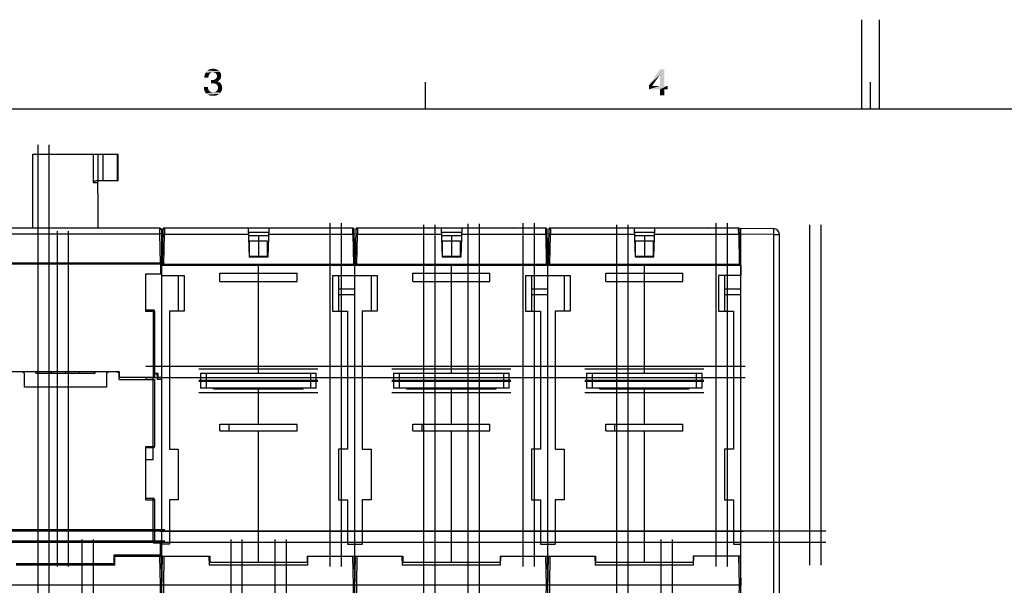
# Model space of a CAD drawing. Units: millimetres. Extents: x 0 to 420, y 0 to 297.
# Drawn here: x 114 to 225, y 234 to 297 of the extents above; entities that cross this region are included whole.
import ezdxf

# ---------------------------------------------------------------- set-up
doc = ezdxf.new("R2010")
doc.units = ezdxf.units.MM
doc.header["$LTSCALE"] = 23.1
doc.layers.get('0').update_dxf_attribs({"linetype": 'CONTINUOUS'})
doc.layers.add('01_STD_A_DATUMS', color=7, linetype='CONTINUOUS')
doc.layers.add('01_STD_DATUMS', color=7, linetype='CONTINUOUS')

msp = doc.modelspace()

# ---------------------------------------------------------------- linework, layer by layer
at = {"color": 2, "linetype": 'CONTINUOUS'}
for p, q in [((209, 287), (209, 297)), ((211, 287), (211, 297)), ((160, 287), (160, 290)), ((210, 287), (210, 290)), ((10, 287), (410, 287))]:
    msp.add_line(p, q, dxfattribs=at)
at = {"color": 6, "linetype": 'CONTINUOUS'}
for p, q in [((115.9246, 273.6063), (115.9246, 281.9062)), ((115.9246, 281.9062), (125.5079, 281.9062)), ((122.7076, 281.9062), (122.7076, 278.7396)), ((123.2742, 278.9062), (123.2742, 281.9062)), ((123.8079, 278.9062), (123.8079, 281.9062)), ((125.3926, 281.9062), (125.3926, 278.9062)), ((125.4262, 278.9062), (125.4262, 281.9062)), ((125.5079, 278.9062), (125.5079, 281.9062)), ((122.7076, 278.7396), (123.2068, 278.7396)), ((125.5079, 278.9062), (123.0484, 278.9062)), ((123.2068, 278.7396), (123.2068, 277.6062)), ((123.2318, 277.4396), (123.2579, 277.4396)), ((123.2579, 273.6063), (123.2579, 277.4396)), ((118.0047, 257.4729), (118.0047, 257.2729)), ((119.5913, 257.4729), (119.5913, 257.2729)), ((121.1778, 257.2729), (121.1778, 257.4729))]:
    msp.add_line(p, q, dxfattribs=at)
at = {"color": 7, "linetype": 'CONTINUOUS'}
for p, q in [((130.1922, 273.6063), (108.9904, 273.6063)), ((118.7245, 273.6229), (118.7245, 273.6063)), ((118.7245, 273.6229), (119.3911, 273.6229)), ((118.8911, 273.6229), (118.8911, 273.6063)), ((119.2245, 273.6229), (119.2245, 273.6063)), ((119.3911, 273.6229), (119.3911, 273.6063)), ((119.5913, 273.6063), (119.5913, 273.6229)), ((119.5913, 273.6229), (120.4246, 273.6229)), ((120.4246, 273.6063), (120.4246, 273.6229)), ((125.2413, 273.6229), (125.2413, 273.6063)), ((125.2413, 273.6229), (125.8079, 273.6229)), ((125.8079, 273.6229), (125.8079, 273.6063)), ((125.9913, 273.6229), (125.9913, 273.6063)), ((125.9913, 273.6229), (126.5579, 273.6229)), ((126.5579, 273.6229), (126.5579, 273.6063)), ((126.7413, 273.6063), (126.7413, 273.6229)), ((126.7413, 273.6229), (127.5746, 273.6229)), ((127.5746, 273.6063), (127.5746, 273.6229)), ((130.3588, 273.4425), (130.4246, 269.6729)), ((130.4858, 269.5306), (130.5568, 273.5973)), ((151.8475, 273.5973), (130.5568, 273.5973)), ((130.7206, 273.5973), (130.712, 272.9422)), ((148.288, 273.6063), (134.2279, 273.6063)), ((140.1174, 273.5973), (140.2291, 270.3973)), ((142.4333, 273.0973), (140.1349, 273.0973)), ((142.339, 270.3973), (142.4507, 273.5973)), ((151.8561, 272.9422), (151.8475, 273.5973)), ((152.0823, 269.5306), (152.0142, 273.4335)), ((152.1525, 269.5306), (152.2234, 273.5973)), ((173.5142, 273.5973), (152.2234, 273.5973)), ((152.3872, 273.5973), (152.3787, 272.9422)), ((169.9546, 273.6063), (155.8945, 273.6063)), ((161.784, 273.5973), (161.8958, 270.3973)), ((164.0999, 273.0973), (161.8015, 273.0973)), ((164.0056, 270.3973), (164.1174, 273.5973)), ((173.5228, 272.9422), (173.5142, 273.5973)), ((173.749, 269.5306), (173.6808, 273.4335)), ((173.8191, 269.5306), (173.8901, 273.5973)), ((195.1808, 273.5973), (173.8901, 273.5973)), ((174.0539, 273.5973), (174.0453, 272.9422)), ((191.6213, 273.6063), (177.5612, 273.6063)), ((183.4507, 273.5973), (183.5624, 270.3973)), ((185.7666, 273.0973), (183.4681, 273.0973)), ((185.6723, 270.3973), (185.784, 273.5973)), ((195.1894, 272.9422), (195.1808, 273.5973)), ((195.4156, 269.5306), (195.3475, 273.4335)), ((195.4243, 198.0509), (195.4247, 273.6062)), ((195.4247, 273.6062), (199.103, 273.542)), ((108.9818, 272.9512), (130.2007, 272.9512)), ((130.258, 269.6729), (130.2007, 272.9512)), ((130.4246, 238.273), (130.4246, 272.0063)), ((130.529, 272.0063), (130.4246, 272.0063)), ((130.6525, 269.5306), (130.712, 272.9422)), ((130.712, 272.9422), (140.1403, 272.9422)), ((140.1462, 272.7729), (142.4219, 272.7729)), ((140.2579, 270.458), (140.2579, 272.189)), ((140.2579, 272.189), (142.2579, 272.189)), ((141.2579, 272.7729), (141.2579, 270.3973)), ((142.2579, 272.189), (142.2579, 270.458)), ((142.4279, 272.9422), (151.8561, 272.9422)), ((151.8561, 272.9422), (151.9156, 269.5306)), ((152.0391, 272.0063), (152.1957, 272.0063)), ((152.0912, 236.1063), (152.0912, 272.0063)), ((152.3191, 269.5306), (152.3787, 272.9422)), ((152.3787, 272.9422), (161.8069, 272.9422)), ((161.8128, 272.7729), (164.0886, 272.7729)), ((161.9246, 272.189), (163.9246, 272.189)), ((161.9246, 270.458), (161.9246, 272.189)), ((162.9246, 272.7729), (162.9246, 270.3973)), ((163.9246, 272.189), (163.9246, 270.458)), ((164.0945, 272.9422), (173.5228, 272.9422)), ((173.5228, 272.9422), (173.5823, 269.5306)), ((173.7057, 272.0063), (173.8623, 272.0063)), ((173.7579, 236.1063), (173.7579, 272.0063)), ((173.9858, 269.5306), (174.0453, 272.9422)), ((174.0453, 272.9422), (183.4736, 272.9422)), ((183.4795, 272.7729), (185.7552, 272.7729)), ((183.5912, 272.189), (185.5912, 272.189)), ((183.5912, 270.458), (183.5912, 272.189)), ((184.5912, 272.7729), (184.5912, 270.3973)), ((185.5912, 272.189), (185.5912, 270.458)), ((185.7611, 272.9422), (195.1894, 272.9422)), ((195.1894, 272.9422), (195.2489, 269.5306)), ((195.3724, 272.0063), (195.4245, 272.0063)), ((199.103, 272.8754), (195.4247, 272.9396)), ((199.103, 272.8754), (199.1026, 194.1371)), ((199.103, 272.8754), (199.7581, 272.8754)), ((199.7576, 194.1371), (199.7581, 272.8754)), ((130.4246, 271.6846), (130.5234, 271.6846)), ((152.0447, 271.6846), (152.1901, 271.6846)), ((173.7114, 271.6846), (173.8567, 271.6846)), ((195.4245, 271.6846), (195.378, 271.6846)), ((140.2291, 270.3973), (142.339, 270.3973)), ((140.2579, 270.458), (142.2579, 270.458)), ((161.8958, 270.3973), (164.0056, 270.3973)), ((161.9246, 270.458), (163.9246, 270.458)), ((183.5624, 270.3973), (185.6723, 270.3973)), ((183.5912, 270.458), (185.5912, 270.458)), ((130.4246, 269.6729), (108.758, 269.6729)), ((108.758, 269.6063), (130.4246, 269.6063)), ((127.0913, 269.6063), (127.0913, 269.6729)), ((127.3011, 269.6729), (127.3028, 269.6063)), ((130.1913, 269.6729), (130.1913, 269.6063)), ((130.2579, 269.6063), (130.2579, 268.4396)), ((130.4246, 269.4396), (195.4245, 269.4396)), ((152.0823, 269.5306), (130.4858, 269.5306)), ((141.2579, 257.3063), (141.2579, 269.5306)), ((173.749, 269.5306), (152.1525, 269.5306)), ((162.9246, 257.3063), (162.9246, 269.5306)), ((195.4156, 269.5306), (173.8191, 269.5306)), ((184.5912, 257.3063), (184.5912, 269.5306)), ((195.4245, 269.4396), (195.4245, 268.2729)), ((128.5913, 268.4396), (128.5913, 264.2729)), ((130.4246, 268.4396), (128.5913, 268.4396)), ((130.4246, 268.2729), (132.9246, 268.2729)), ((132.2579, 268.2729), (132.2579, 264.2729)), ((132.9246, 268.2729), (132.9246, 264.2729)), ((136.9246, 267.6158), (136.9246, 268.5396)), ((136.9246, 268.5396), (145.5912, 268.5396)), ((136.9246, 267.6158), (145.5912, 267.6158)), ((145.5912, 267.6158), (145.5912, 268.5396)), ((149.5912, 268.2729), (149.5912, 264.2729)), ((149.5912, 268.2729), (154.5912, 268.2729)), ((150.2579, 268.2729), (150.2579, 264.2729)), ((153.9246, 268.2729), (153.9246, 264.2729)), ((154.5912, 268.2729), (154.5912, 264.2729)), ((158.5912, 267.6158), (158.5912, 268.5396)), ((158.5912, 268.5396), (167.2579, 268.5396)), ((158.5912, 267.6158), (167.2579, 267.6158)), ((167.2579, 267.6158), (167.2579, 268.5396)), ((171.2579, 268.2729), (176.2579, 268.2729)), ((171.2579, 268.2729), (171.2579, 264.2729)), ((171.9246, 268.2729), (171.9246, 264.2729)), ((175.5912, 268.2729), (175.5912, 264.2729)), ((176.2579, 268.2729), (176.2579, 264.2729)), ((180.2579, 268.5396), (188.9245, 268.5396)), ((180.2579, 267.6158), (180.2579, 268.5396)), ((180.2579, 267.6158), (188.9245, 267.6158)), ((188.9245, 267.6158), (188.9245, 268.5396)), ((195.4245, 268.2729), (192.9245, 268.2729)), ((192.9245, 268.2729), (192.9245, 264.2729)), ((193.5912, 268.2729), (193.5912, 264.2729)), ((150.2579, 266.7729), (152.0912, 266.7729)), ((171.9246, 266.7729), (173.7579, 266.7729)), ((193.5912, 266.7729), (195.4245, 266.7729)), ((152.0912, 266.1063), (150.2579, 266.1063)), ((173.7579, 266.1063), (171.9246, 266.1063)), ((195.4245, 266.1063), (193.5912, 266.1063)), ((128.5913, 264.4396), (129.4246, 264.4396)), ((128.5913, 264.2729), (129.5913, 264.2729)), ((129.4246, 264.4396), (129.4246, 256.8396)), ((129.5913, 264.2729), (129.5913, 256.8396)), ((131.2579, 264.2729), (131.2579, 248.7729)), ((132.9246, 264.2729), (131.2579, 264.2729)), ((149.5912, 264.2729), (151.2579, 264.2729)), ((151.2579, 264.2729), (151.2579, 248.7729)), ((154.5912, 264.2729), (152.9246, 264.2729)), ((152.9246, 264.2729), (152.9246, 248.7729)), ((171.2579, 264.2729), (172.9246, 264.2729)), ((172.9246, 264.2729), (172.9246, 248.7729)), ((176.2579, 264.2729), (174.5912, 264.2729)), ((174.5912, 264.2729), (174.5912, 248.7729)), ((192.9245, 264.2729), (194.5912, 264.2729)), ((194.5912, 264.2729), (194.5912, 248.7729)), ((125.6746, 257.4729), (113.5079, 257.4729)), ((114.9813, 257.2729), (114.7813, 257.4729)), ((114.9813, 255.7396), (114.9813, 257.2729)), ((116.3162, 257.2729), (116.2987, 257.4729)), ((122.8797, 257.2729), (116.3162, 257.2729)), ((122.8972, 257.4729), (122.8797, 257.2729)), ((124.4146, 257.4729), (124.2146, 257.2729)), ((124.2146, 257.2729), (124.2146, 255.7396)), ((125.6146, 257.2729), (125.4146, 257.4729)), ((125.6146, 256.6063), (125.6146, 257.2729)), ((125.6746, 257.2729), (125.6146, 257.2729)), ((125.6146, 257.1063), (125.6746, 257.1063)), ((125.6146, 256.6063), (129.5979, 256.6063)), ((125.6746, 256.8396), (125.6746, 257.4729)), ((129.5913, 256.8396), (125.6746, 256.8396)), ((128.5979, 256.8396), (128.5979, 256.6063)), ((129.4313, 247.6063), (129.4313, 256.8396)), ((129.9913, 257.2729), (129.5913, 257.2729)), ((129.5979, 256.6063), (129.5979, 249.1063)), ((129.9313, 257.1063), (129.7646, 257.2729)), ((129.9313, 256.6063), (129.9313, 257.1063)), ((130.4313, 256.6063), (129.9313, 256.6063)), ((129.9913, 256.8396), (129.9913, 257.2729)), ((130.4246, 256.8396), (129.9913, 256.8396)), ((130.4313, 238.1063), (130.4313, 256.6063)), ((134.7579, 257.3063), (134.7579, 255.6396)), ((134.7579, 257.3063), (147.7579, 257.3063)), ((135.4246, 255.6396), (135.4246, 257.3063)), ((147.0912, 257.3063), (147.0912, 255.6396)), ((147.7579, 255.6396), (147.7579, 257.3063)), ((156.4246, 257.3063), (169.4246, 257.3063)), ((156.4246, 257.3063), (156.4246, 255.6396)), ((157.0912, 255.6396), (157.0912, 257.3063)), ((168.7579, 257.3063), (168.7579, 255.6396)), ((169.4246, 255.6396), (169.4246, 257.3063)), ((178.0912, 257.3063), (191.0912, 257.3063)), ((178.0912, 257.3063), (178.0912, 255.6396)), ((178.7579, 255.6396), (178.7579, 257.3063)), ((190.4245, 257.3063), (190.4245, 255.6396)), ((191.0912, 255.6396), (191.0912, 257.3063)), ((124.2146, 255.7396), (114.9813, 255.7396)), ((147.7579, 255.6396), (134.7579, 255.6396)), ((136.2246, 255.5729), (136.2246, 255.6396)), ((136.2246, 255.5729), (146.2912, 255.5729)), ((140.4246, 255.6396), (140.4246, 255.5729)), ((141.2579, 251.6063), (141.2579, 255.6396)), ((141.2579, 255.6244), (146.2912, 255.6244)), ((146.2912, 255.5729), (146.2912, 255.6396)), ((169.4246, 255.6396), (156.4246, 255.6396)), ((157.8912, 255.5729), (157.8912, 255.6396)), ((157.8912, 255.5729), (167.9579, 255.5729)), ((162.0912, 255.6396), (162.0912, 255.5729)), ((162.9246, 251.6063), (162.9246, 255.6396)), ((162.9246, 255.6244), (167.9579, 255.6244)), ((167.9579, 255.5729), (167.9579, 255.6396)), ((191.0912, 255.6396), (178.0912, 255.6396)), ((179.5579, 255.5729), (179.5579, 255.6396)), ((179.5579, 255.5729), (189.6245, 255.5729)), ((183.7579, 255.6396), (183.7579, 255.5729)), ((184.5912, 251.6063), (184.5912, 255.6396)), ((184.5912, 255.6244), (189.6245, 255.6244)), ((189.6245, 255.5729), (189.6245, 255.6396)), ((136.9246, 250.8396), (136.9246, 251.6063)), ((136.9246, 251.6063), (145.5912, 251.6063)), ((137.9246, 251.6063), (137.9246, 250.8396)), ((145.5912, 250.8396), (145.5912, 251.6063)), ((158.5912, 251.6063), (167.2579, 251.6063)), ((158.5912, 250.8396), (158.5912, 251.6063)), ((159.5912, 251.6063), (159.5912, 250.8396)), ((167.2579, 250.8396), (167.2579, 251.6063)), ((180.2579, 251.6063), (188.9245, 251.6063)), ((180.2579, 250.8396), (180.2579, 251.6063)), ((181.2579, 251.6063), (181.2579, 250.8396)), ((188.9245, 250.8396), (188.9245, 251.6063)), ((136.9246, 250.8396), (145.5912, 250.8396)), ((141.2579, 236.1063), (141.2579, 250.8396)), ((158.5912, 250.8396), (167.2579, 250.8396)), ((162.9246, 236.1063), (162.9246, 250.8396)), ((180.2579, 250.8396), (188.9245, 250.8396)), ((184.5912, 236.1063), (184.5912, 250.8396)), ((128.5979, 243.1063), (128.5979, 249.1063)), ((128.5979, 249.1063), (129.5979, 249.1063)), ((129.4313, 248.9396), (128.5979, 248.9396)), ((131.2579, 248.7729), (132.2579, 248.7729)), ((132.2579, 248.7729), (132.2579, 243.1063)), ((151.2579, 248.7729), (150.2579, 248.7729)), ((150.2579, 248.7729), (150.2579, 243.1063)), ((152.9246, 248.7729), (153.9246, 248.7729)), ((153.9246, 248.7729), (153.9246, 243.1063)), ((172.9246, 248.7729), (171.9246, 248.7729)), ((171.9246, 248.7729), (171.9246, 243.1063)), ((174.5912, 248.7729), (175.5912, 248.7729)), ((175.5912, 248.7729), (175.5912, 243.1063)), ((194.5912, 248.7729), (193.5912, 248.7729)), ((193.5912, 248.7729), (193.5912, 243.1063)), ((129.4313, 247.6063), (128.5979, 247.6063)), ((128.5979, 243.2729), (129.4313, 243.2729)), ((129.4313, 238.273), (129.4313, 243.2729)), ((128.5979, 243.1063), (129.5979, 243.1063)), ((129.5979, 243.1063), (129.5979, 238.273)), ((131.2579, 243.1063), (131.2579, 238.1063)), ((132.2579, 243.1063), (131.2579, 243.1063)), ((150.2579, 243.1063), (151.2579, 243.1063)), ((151.2579, 243.1063), (151.2579, 238.1063)), ((153.9246, 243.1063), (152.9246, 243.1063)), ((152.9246, 243.1063), (152.9246, 238.1063)), ((171.9246, 243.1063), (172.9246, 243.1063)), ((172.9246, 243.1063), (172.9246, 238.1063)), ((175.5912, 243.1063), (174.5912, 243.1063)), ((174.5912, 243.1063), (174.5912, 238.1063)), ((193.5912, 243.1063), (194.5912, 243.1063)), ((194.5912, 243.1063), (194.5912, 238.1063)), ((129.4313, 238.273), (130.4313, 238.273)), ((130.2646, 236.9396), (130.2646, 238.273)), ((131.2579, 238.1063), (130.4246, 238.1063)), ((130.4246, 236.1063), (130.4246, 238.1063)), ((151.2579, 238.1063), (152.9246, 238.1063)), ((172.9246, 238.1063), (174.5912, 238.1063)), ((194.5912, 238.1063), (195.4245, 238.1063)), ((125.0646, 235.9396), (125.0646, 236.9396)), ((125.0646, 236.9396), (130.4246, 236.9396)), ((125.1246, 235.773), (125.1421, 236.773)), ((125.1421, 236.773), (130.3676, 236.773)), ((125.1553, 236.9396), (125.1553, 236.773)), ((125.7313, 236.9396), (125.7313, 236.773)), ((126.0813, 236.9396), (126.0813, 236.773)), ((126.7639, 236.9396), (126.761, 236.773)), ((128.0853, 236.9396), (128.0882, 236.773)), ((130.258, 233.5063), (130.2009, 236.773)), ((130.4816, 230.2396), (130.3676, 236.773)), ((130.3676, 230.2396), (130.4816, 236.773)), ((130.4246, 236.773), (135.7913, 236.773)), ((130.4313, 235.9396), (130.4313, 236.773)), ((130.6483, 236.773), (130.5912, 233.5063)), ((135.7071, 236.773), (135.7246, 235.773)), ((135.7913, 236.773), (135.7913, 236.1063)), ((146.7246, 236.773), (157.4579, 236.773)), ((146.7246, 236.773), (146.7246, 236.1063)), ((146.7912, 235.773), (146.8087, 236.773)), ((151.9246, 233.5063), (151.8676, 236.773)), ((152.1483, 230.2396), (152.0342, 236.773)), ((152.0342, 230.2396), (152.1483, 236.773)), ((152.3149, 236.773), (152.2579, 233.5063)), ((157.3738, 236.773), (157.3912, 235.773)), ((157.4579, 236.773), (157.4579, 236.1063)), ((168.3912, 236.773), (179.1245, 236.773)), ((168.3912, 236.773), (168.3912, 236.1063)), ((168.4579, 235.773), (168.4753, 236.773)), ((173.5912, 233.5063), (173.5342, 236.773)), ((173.8149, 230.2396), (173.7009, 236.773)), ((173.7009, 230.2396), (173.8149, 236.773)), ((173.9815, 236.773), (173.9245, 233.5063)), ((179.0404, 236.773), (179.0579, 235.773)), ((179.1245, 236.773), (179.1245, 236.1063)), ((195.4245, 236.773), (190.0579, 236.773)), ((190.0579, 236.773), (190.0579, 236.1063)), ((190.1245, 235.773), (190.142, 236.773)), ((195.2579, 233.5063), (195.2009, 236.773)), ((195.3675, 236.773), (195.4245, 233.5068)), ((114.055, 235.9396), (125.1275, 235.9396)), ((125.1246, 235.773), (114.0579, 235.773)), ((130.3821, 235.9396), (130.4313, 235.9396)), ((130.47, 236.1063), (130.4246, 236.1063)), ((135.7188, 236.1063), (146.7971, 236.1063)), ((146.7912, 235.773), (135.7246, 235.773)), ((152.0459, 236.1063), (152.1366, 236.1063)), ((157.3854, 236.1063), (168.4637, 236.1063)), ((168.4579, 235.773), (157.3912, 235.773)), ((173.7125, 236.1063), (173.8033, 236.1063)), ((179.0521, 236.1063), (190.1304, 236.1063)), ((190.1245, 235.773), (179.0579, 235.773)), ((195.3791, 236.1063), (195.4245, 236.1063)), ((130.258, 233.5063), (108.9246, 233.5063)), ((130.2009, 230.2396), (130.258, 233.5063)), ((151.9246, 233.5063), (130.5912, 233.5063)), ((130.5912, 233.5063), (130.6483, 230.2396)), ((151.8676, 230.2396), (151.9246, 233.5063)), ((173.5912, 233.5063), (152.2579, 233.5063)), ((152.2579, 233.5063), (152.3149, 230.2396)), ((173.5342, 230.2396), (173.5912, 233.5063)), ((195.2579, 233.5063), (173.9245, 233.5063)), ((173.9245, 233.5063), (173.9815, 230.2396)), ((195.2009, 230.2396), (195.2579, 233.5063))]:
    msp.add_line(p, q, dxfattribs=at)
msp.add_lwpolyline([(130.3563, 273.4683), (130.3539, 273.4798), (130.3484, 273.4977), (130.3409, 273.5148), (130.3315, 273.531), (130.3274, 273.537)], dxfattribs=at)
for centre, radius, start, end in [((130.1922, 273.4396), 0.1667, 1, 90), ((130.7206, 273.4306), 0.1667, 90, 179), ((134.2279, 273.4396), 0.1667, 90, 108.800196), ((148.288, 273.4396), 0.1667, 71.199831, 90), ((148.288, 273.454), 0.1522, 70.486654, 90.012994), ((151.8475, 273.4306), 0.1667, 1, 90), ((152.3872, 273.4306), 0.1667, 90, 179), ((155.8945, 273.4396), 0.1667, 90, 108.800196), ((169.9546, 273.4396), 0.1667, 71.199831, 90), ((169.9546, 273.454), 0.1522, 70.486654, 90.012994), ((173.5142, 273.4306), 0.1667, 1, 90), ((174.0539, 273.4306), 0.1667, 90, 179), ((177.5612, 273.4396), 0.1667, 90, 108.800196), ((191.6213, 273.4396), 0.1667, 71.199831, 90), ((191.6213, 273.454), 0.1522, 70.486654, 90.012994), ((195.1808, 273.4306), 0.1667, 1, 90), ((199.0914, 272.8754), 0.6667, 359.999696, 88.999696), ((129.4246, 264.2729), 0.1667, 0, 90), ((129.4313, 249.1063), 0.1667, 270, 360), ((129.4313, 243.1063), 0.1667, 0, 90)]:
    msp.add_arc(centre, radius, start, end, dxfattribs=at)
at = {"color": 6, "linetype": 'CONTINUOUS'}
for points, knots in [([(123.0484, 278.9062), (123.0121, 278.9063), (122.9418, 278.8933), (122.8493, 278.8514), (122.7708, 278.8008), (122.7266, 278.7607), (122.7076, 278.7396)], [0, 0, 0, 0, 0.28069914, 0.54157332, 0.78092504, 1, 1, 1, 1]), ([(123.3677, 278.9062), (123.3464, 278.9062), (123.3035, 278.8977), (123.2499, 278.8602), (123.2148, 278.8047), (123.2068, 278.7613), (123.2068, 278.7396)], [0, 0, 0, 0, 0.24938904, 0.49647564, 0.7460672, 1, 1, 1, 1]), ([(123.2068, 277.6062), (123.2068, 277.5845), (123.2081, 277.5444), (123.2129, 277.4977), (123.2185, 277.4679), (123.2221, 277.4545), (123.2253, 277.4466), (123.2275, 277.4423), (123.2301, 277.4396), (123.2318, 277.4396)], [0, 0, 0, 0, 0.3819132, 0.70164384, 0.82262784, 0.91249871, 0.94535485, 0.97033465, 1, 1, 1, 1])]:
    msp.add_open_spline(points, degree=3, knots=knots, dxfattribs=at)
at = {"color": 7, "linetype": 'CONTINUOUS'}
for points, knots in [([(130.2007, 272.9512), (130.2, 272.9941), (130.1986, 273.0778), (130.1972, 273.1807), (130.1962, 273.2592), (130.1956, 273.3141), (130.195, 273.3658), (130.1944, 273.4135), (130.1939, 273.4567), (130.1935, 273.4948), (130.1931, 273.5232), (130.1929, 273.5432), (130.1928, 273.5561), (130.1926, 273.5676), (130.1925, 273.5776), (130.1924, 273.5861), (130.1923, 273.5931), (130.1923, 273.598), (130.1922, 273.6011), (130.1922, 273.6029), (130.1922, 273.6043), (130.1922, 273.6054), (130.1921, 273.6058), (130.1922, 273.6063), (130.1922, 273.6063)], [0, 0, 0, 0, 0.19638028, 0.38328149, 0.47159481, 0.55561311, 0.63476261, 0.70819248, 0.77444105, 0.83266501, 0.88267669, 0.90451914, 0.92420427, 0.94169709, 0.95696476, 0.96997458, 0.98069389, 0.98908974, 0.99240587, 0.99512852, 0.99725347, 0.99877651, 0.99969343, 1, 1, 1, 1]), ([(134.2279, 273.6063), (134.2222, 273.6063), (134.2107, 273.6047), (134.1999, 273.6003), (134.1948, 273.5975)], [0, 0, 0, 0, 0.49157779, 1, 1, 1, 1]), ([(134.2279, 273.6063), (134.224, 273.6063), (134.2157, 273.6045), (134.2087, 273.6001), (134.2053, 273.5974)], [0, 0, 0, 0, 0.47251381, 1, 1, 1, 1]), ([(148.288, 273.6063), (148.2919, 273.6063), (148.3002, 273.6045), (148.3072, 273.6), (148.3105, 273.5973)], [0, 0, 0, 0, 0.47642119, 1, 1, 1, 1]), ([(155.8945, 273.6063), (155.8889, 273.6063), (155.8773, 273.6047), (155.8666, 273.6003), (155.8614, 273.5975)], [0, 0, 0, 0, 0.49157779, 1, 1, 1, 1]), ([(155.8945, 273.6063), (155.8906, 273.6063), (155.8824, 273.6045), (155.8753, 273.6001), (155.872, 273.5974)], [0, 0, 0, 0, 0.47251381, 1, 1, 1, 1]), ([(169.9546, 273.6063), (169.9585, 273.6063), (169.9668, 273.6045), (169.9738, 273.6), (169.9772, 273.5973)], [0, 0, 0, 0, 0.47642119, 1, 1, 1, 1]), ([(177.5612, 273.6063), (177.5555, 273.6063), (177.544, 273.6047), (177.5332, 273.6003), (177.5281, 273.5975)], [0, 0, 0, 0, 0.49157779, 1, 1, 1, 1]), ([(177.5612, 273.6063), (177.5573, 273.6063), (177.549, 273.6045), (177.542, 273.6001), (177.5386, 273.5974)], [0, 0, 0, 0, 0.47251381, 1, 1, 1, 1]), ([(191.6213, 273.6063), (191.6252, 273.6063), (191.6334, 273.6045), (191.6405, 273.6), (191.6438, 273.5973)], [0, 0, 0, 0, 0.47642119, 1, 1, 1, 1]), ([(199.103, 273.542), (199.1034, 273.542), (199.1038, 273.5405), (199.1042, 273.5384), (199.1047, 273.5341), (199.1051, 273.5286), (199.1056, 273.5214), (199.1059, 273.5127), (199.1063, 273.5024), (199.1068, 273.4858), (199.1072, 273.4613), (199.1076, 273.4278), (199.1078, 273.3889), (199.1079, 273.3451), (199.1078, 273.2968), (199.1075, 273.2248), (199.1066, 273.1272), (199.1051, 273.0037), (199.1038, 272.9187), (199.103, 272.8754)], [0, 0, 0, 0, 0.00147684, 0.00518445, 0.01124785, 0.01967509, 0.03045336, 0.04356033, 0.05896652, 0.07663581, 0.11859128, 0.16902686, 0.22745934, 0.29332755, 0.36599826, 0.44477268, 0.61754982, 0.80502547, 1, 1, 1, 1]), ([(130.3674, 272.9512), (130.3674, 272.9513), (130.3669, 272.9511), (130.3665, 272.9513), (130.3654, 272.9512), (130.3641, 272.9513), (130.3623, 272.9513), (130.3592, 272.9513), (130.3543, 272.9513), (130.3474, 272.9513), (130.3391, 272.9514), (130.3295, 272.9514), (130.3141, 272.9514), (130.2923, 272.9514), (130.2638, 272.9513), (130.2329, 272.9512), (130.2116, 272.9512), (130.2007, 272.9512)], [0, 0, 0, 0, 0.0012157, 0.00484151, 0.01084553, 0.01919586, 0.02986067, 0.04280878, 0.07543157, 0.1168155, 0.16669384, 0.22480067, 0.29097881, 0.44400736, 0.61683171, 0.80393254, 1, 1, 1, 1]), ([(130.5454, 272.9422), (130.5454, 272.9423), (130.5457, 272.9424), (130.5462, 272.9425), (130.5471, 272.9426), (130.549, 272.9428), (130.5524, 272.943), (130.5576, 272.9431), (130.5645, 272.9433), (130.5731, 272.9434), (130.5831, 272.9434), (130.5992, 272.9434), (130.6219, 272.9434), (130.6511, 272.9431), (130.6815, 272.9427), (130.7019, 272.9424), (130.712, 272.9422)], [0, 0, 0, 0, 0.00128388, 0.00448963, 0.00980665, 0.01732054, 0.03922049, 0.07072856, 0.11222309, 0.16350558, 0.2241411, 0.2933277, 0.45312449, 0.63212337, 0.81798591, 1, 1, 1, 1]), ([(151.8561, 272.9422), (151.8662, 272.9424), (151.8867, 272.9427), (151.9171, 272.9431), (151.9462, 272.9434), (151.9689, 272.9434), (151.985, 272.9434), (151.9951, 272.9434), (152.0036, 272.9433), (152.0105, 272.9431), (152.0158, 272.943), (152.0192, 272.9428), (152.0211, 272.9426), (152.022, 272.9425), (152.0224, 272.9424), (152.0228, 272.9423), (152.0228, 272.9422)], [0, 0, 0, 0, 0.18201409, 0.36787663, 0.54687551, 0.7066723, 0.7758589, 0.83649442, 0.88777691, 0.92927144, 0.96077951, 0.98267946, 0.99019335, 0.99551037, 0.99871612, 1, 1, 1, 1]), ([(152.212, 272.9422), (152.212, 272.9423), (152.2123, 272.9424), (152.2128, 272.9425), (152.2137, 272.9426), (152.2156, 272.9428), (152.219, 272.943), (152.2243, 272.9431), (152.2312, 272.9433), (152.2397, 272.9434), (152.2498, 272.9434), (152.2659, 272.9434), (152.2886, 272.9434), (152.3177, 272.9431), (152.3481, 272.9427), (152.3685, 272.9424), (152.3787, 272.9422)], [0, 0, 0, 0, 0.00128388, 0.00448963, 0.00980665, 0.01732054, 0.03922049, 0.07072856, 0.11222309, 0.16350558, 0.2241411, 0.2933277, 0.45312449, 0.63212337, 0.81798591, 1, 1, 1, 1]), ([(173.5228, 272.9422), (173.5329, 272.9424), (173.5533, 272.9427), (173.5837, 272.9431), (173.6129, 272.9434), (173.6355, 272.9434), (173.6516, 272.9434), (173.6617, 272.9434), (173.6702, 272.9433), (173.6771, 272.9431), (173.6824, 272.943), (173.6858, 272.9428), (173.6877, 272.9426), (173.6886, 272.9425), (173.6891, 272.9424), (173.6894, 272.9423), (173.6894, 272.9422)], [0, 0, 0, 0, 0.18201409, 0.36787663, 0.54687551, 0.7066723, 0.7758589, 0.83649442, 0.88777691, 0.92927144, 0.96077951, 0.98267946, 0.99019335, 0.99551037, 0.99871612, 1, 1, 1, 1]), ([(173.8787, 272.9422), (173.8787, 272.9423), (173.879, 272.9424), (173.8794, 272.9425), (173.8804, 272.9426), (173.8823, 272.9428), (173.8857, 272.943), (173.8909, 272.9431), (173.8978, 272.9433), (173.9064, 272.9434), (173.9164, 272.9434), (173.9325, 272.9434), (173.9552, 272.9434), (173.9844, 272.9431), (174.0147, 272.9427), (174.0352, 272.9424), (174.0453, 272.9422)], [0, 0, 0, 0, 0.00128388, 0.00448963, 0.00980665, 0.01732054, 0.03922049, 0.07072856, 0.11222309, 0.16350558, 0.2241411, 0.2933277, 0.45312449, 0.63212337, 0.81798591, 1, 1, 1, 1]), ([(195.1894, 272.9422), (195.1995, 272.9424), (195.22, 272.9427), (195.2504, 272.9431), (195.2795, 272.9434), (195.3022, 272.9434), (195.3183, 272.9434), (195.3283, 272.9434), (195.3369, 272.9433), (195.3438, 272.9431), (195.349, 272.943), (195.3524, 272.9428), (195.3543, 272.9426), (195.3553, 272.9425), (195.3557, 272.9424), (195.356, 272.9423), (195.356, 272.9422)], [0, 0, 0, 0, 0.18201409, 0.36787663, 0.54687551, 0.7066723, 0.7758589, 0.83649442, 0.88777691, 0.92927144, 0.96077951, 0.98267946, 0.99019335, 0.99551037, 0.99871612, 1, 1, 1, 1]), ([(130.4246, 233.5063), (130.4246, 233.5064), (130.4242, 233.5065), (130.4237, 233.5066), (130.4227, 233.5067), (130.4206, 233.5069), (130.4169, 233.507), (130.4114, 233.5072), (130.4045, 233.5073), (130.3961, 233.5074), (130.3864, 233.5075), (130.3711, 233.5075), (130.3494, 233.5074), (130.3209, 233.5072), (130.2901, 233.5068), (130.2688, 233.5065), (130.258, 233.5063)], [0, 0, 0, 0, 0.0014552, 0.00513306, 0.01116624, 0.01956607, 0.04339844, 0.07643198, 0.11835725, 0.16877473, 0.22720352, 0.29308103, 0.44457455, 0.61742484, 0.80496604, 1, 1, 1, 1]), ([(130.5912, 233.5063), (130.5804, 233.5065), (130.5591, 233.5068), (130.5283, 233.5072), (130.4998, 233.5074), (130.4781, 233.5075), (130.4628, 233.5075), (130.4531, 233.5074), (130.4447, 233.5073), (130.4378, 233.5072), (130.4323, 233.507), (130.4286, 233.5069), (130.4265, 233.5067), (130.4255, 233.5066), (130.425, 233.5065), (130.4246, 233.5064), (130.4246, 233.5063)], [0, 0, 0, 0, 0.19503392, 0.3825751, 0.55542538, 0.70691892, 0.77279643, 0.83122522, 0.88164271, 0.92356799, 0.95660155, 0.98043393, 0.98883376, 0.99486694, 0.9985448, 1, 1, 1, 1]), ([(152.0912, 233.5063), (152.0912, 233.5064), (152.0909, 233.5065), (152.0904, 233.5066), (152.0893, 233.5067), (152.0872, 233.5069), (152.0836, 233.507), (152.0781, 233.5072), (152.0711, 233.5073), (152.0627, 233.5074), (152.053, 233.5075), (152.0377, 233.5075), (152.016, 233.5074), (151.9876, 233.5072), (151.9567, 233.5068), (151.9354, 233.5065), (151.9246, 233.5063)], [0, 0, 0, 0, 0.0014552, 0.00513306, 0.01116624, 0.01956607, 0.04339844, 0.07643198, 0.11835725, 0.16877473, 0.22720352, 0.29308103, 0.44457455, 0.61742484, 0.80496604, 1, 1, 1, 1]), ([(152.2579, 233.5063), (152.247, 233.5065), (152.2258, 233.5068), (152.1949, 233.5072), (152.1665, 233.5074), (152.1448, 233.5075), (152.1295, 233.5075), (152.1197, 233.5074), (152.1114, 233.5073), (152.1044, 233.5072), (152.0989, 233.507), (152.0953, 233.5069), (152.0932, 233.5067), (152.0921, 233.5066), (152.0916, 233.5065), (152.0912, 233.5064), (152.0912, 233.5063)], [0, 0, 0, 0, 0.19503392, 0.3825751, 0.55542538, 0.70691892, 0.77279643, 0.83122522, 0.88164271, 0.92356799, 0.95660155, 0.98043393, 0.98883376, 0.99486694, 0.9985448, 1, 1, 1, 1]), ([(173.7579, 233.5063), (173.7579, 233.5064), (173.7575, 233.5065), (173.757, 233.5066), (173.7559, 233.5067), (173.7539, 233.5069), (173.7502, 233.507), (173.7447, 233.5072), (173.7378, 233.5073), (173.7294, 233.5074), (173.7197, 233.5075), (173.7043, 233.5075), (173.6827, 233.5074), (173.6542, 233.5072), (173.6233, 233.5068), (173.6021, 233.5065), (173.5912, 233.5063)], [0, 0, 0, 0, 0.0014552, 0.00513306, 0.01116624, 0.01956607, 0.04339844, 0.07643198, 0.11835725, 0.16877473, 0.22720352, 0.29308103, 0.44457455, 0.61742484, 0.80496604, 1, 1, 1, 1]), ([(173.9245, 233.5063), (173.9137, 233.5065), (173.8924, 233.5068), (173.8616, 233.5072), (173.8331, 233.5074), (173.8114, 233.5075), (173.7961, 233.5075), (173.7864, 233.5074), (173.778, 233.5073), (173.771, 233.5072), (173.7656, 233.507), (173.7619, 233.5069), (173.7598, 233.5067), (173.7588, 233.5066), (173.7583, 233.5065), (173.7579, 233.5064), (173.7579, 233.5063)], [0, 0, 0, 0, 0.19503392, 0.3825751, 0.55542538, 0.70691892, 0.77279643, 0.83122522, 0.88164271, 0.92356799, 0.95660155, 0.98043393, 0.98883376, 0.99486694, 0.9985448, 1, 1, 1, 1]), ([(195.4245, 233.5063), (195.4245, 233.5064), (195.4242, 233.5065), (195.4236, 233.5066), (195.4226, 233.5067), (195.4205, 233.5069), (195.4169, 233.507), (195.4114, 233.5072), (195.4044, 233.5073), (195.396, 233.5074), (195.3863, 233.5075), (195.371, 233.5075), (195.3493, 233.5074), (195.3209, 233.5072), (195.29, 233.5068), (195.2687, 233.5065), (195.2579, 233.5063)], [0, 0, 0, 0, 0.0014552, 0.00513306, 0.01116624, 0.01956607, 0.04339844, 0.07643198, 0.11835725, 0.16877473, 0.22720352, 0.29308103, 0.44457455, 0.61742484, 0.80496604, 1, 1, 1, 1])]:
    msp.add_open_spline(points, degree=3, knots=knots, dxfattribs=at)
at = {"color": 2, "linetype": 'CONTINUOUS'}
for points in [[(135.7164, 290.806), (135.2015, 290.694), (135.2463, 290.8955)], [(135.7164, 290.806), (135.6716, 290.7164), (135.2015, 290.694)], [(135.9179, 291.0522), (135.8284, 290.9851), (135.2463, 290.8955)], [(135.9179, 291.0522), (135.2463, 290.8955), (135.3358, 291.0522)], [(135.8284, 290.9851), (135.7612, 290.9179), (135.2463, 290.8955)], [(135.2463, 290.8955), (135.7612, 290.9179), (135.7164, 290.806)], [(136.903, 291.1642), (135.3358, 291.0522), (135.4478, 291.209)], [(136.903, 291.1642), (136.1418, 291.097), (135.3358, 291.0522)], [(136.1418, 291.097), (136.0299, 291.0746), (135.3358, 291.0522)], [(135.3358, 291.0522), (136.0299, 291.0746), (135.9179, 291.0522)], [(136.8358, 291.2313), (135.4478, 291.209), (135.5149, 291.2761)], [(135.4478, 291.209), (136.8358, 291.2313), (136.903, 291.1642)], [(136.7687, 291.2985), (135.5149, 291.2761), (135.5821, 291.3209)], [(135.5149, 291.2761), (136.7687, 291.2985), (136.8358, 291.2313)], [(136.6343, 291.3881), (135.5821, 291.3209), (135.6716, 291.3881)], [(135.5821, 291.3209), (136.6343, 291.3881), (136.7687, 291.2985)], [(135.6716, 291.3881), (135.7612, 291.4104), (136.4776, 291.4328)], [(135.6716, 291.3881), (136.4776, 291.4328), (136.6343, 291.3881)], [(136.4776, 291.4328), (135.7612, 291.4104), (135.8507, 291.4552)], [(136.0299, 291.4776), (136.3209, 291.4776), (135.8507, 291.4552)], [(136.0299, 291.4776), (135.8507, 291.4552), (135.9403, 291.4776)], [(135.8507, 291.4552), (136.3209, 291.4776), (136.4776, 291.4328)], [(136.0299, 291.4776), (136.1418, 291.5), (136.3209, 291.4776)], [(136.903, 291.1642), (136.9478, 291.1194), (136.1418, 291.097)], [(136.2313, 291.0746), (136.1418, 291.097), (136.9478, 291.1194)], [(136.3209, 291.0522), (136.2313, 291.0746), (136.9478, 291.1194)], [(136.4104, 291.0298), (136.3209, 291.0522), (136.9478, 291.1194)], [(136.4104, 291.0298), (136.9478, 291.1194), (136.9925, 291.0298)], [(136.9925, 291.0298), (136.4776, 290.9627), (136.4104, 291.0298)], [(136.4776, 290.9627), (136.9925, 291.0298), (137.0373, 290.9627)], [(137.0373, 290.9627), (136.5224, 290.9179), (136.4776, 290.9627)], [(136.5224, 290.9179), (137.0373, 290.9627), (137.0597, 290.8731)], [(137.0597, 290.8731), (136.5672, 290.8284), (136.5224, 290.9179)], [(136.5672, 290.8284), (137.0597, 290.8731), (137.0597, 290.806)], [(137.0597, 290.806), (136.5896, 290.7612), (136.5672, 290.8284)], [(136.5896, 290.7612), (137.0597, 290.806), (137.0821, 290.7164)], [(186.8358, 291.4328), (186.3657, 290.8507), (185.1119, 289.6642)], [(186.8358, 291.4328), (185.1119, 289.6642), (186.3657, 291.4328)], [(185.1119, 289.6642), (186.3657, 290.8507), (185.4701, 289.5746)], [(186.3657, 289.5746), (186.3657, 290.8507), (186.8358, 291.4328)], [(186.3657, 289.5746), (186.8358, 291.4328), (186.8358, 289.5746)], [(135.6493, 290.6045), (135.1791, 290.4925), (135.2015, 290.694)], [(135.1791, 290.4925), (135.6493, 290.6045), (135.6493, 290.4925)], [(135.2015, 290.694), (135.6716, 290.7164), (135.6493, 290.6045)], [(136.209, 290.2239), (136.8358, 290.1791), (135.9403, 289.8657)], [(136.0746, 290.2239), (136.209, 290.2239), (135.9403, 289.8657)], [(136.0746, 290.2239), (135.9403, 289.8657), (135.9403, 290.2239)], [(136.8358, 290.1791), (136.6567, 290.0896), (135.9403, 289.8657)], [(136.6567, 290.0896), (136.6567, 290.0672), (135.9403, 289.8657)], [(136.6567, 290.0672), (136.7687, 290.0448), (135.9403, 289.8657)], [(136.7687, 290.0448), (136.8806, 289.9776), (135.9403, 289.8657)], [(136.8806, 289.9776), (136.9701, 289.9104), (135.9403, 289.8657)], [(136.1194, 289.8657), (135.9403, 289.8657), (136.9701, 289.9104)], [(136.2761, 289.8433), (136.1194, 289.8657), (136.9701, 289.9104)], [(136.903, 290.2463), (136.209, 290.2239), (136.2985, 290.2687)], [(136.209, 290.2239), (136.903, 290.2463), (136.8358, 290.1791)], [(136.2761, 289.8433), (136.9701, 289.9104), (137.0373, 289.8209)], [(137.0373, 289.8209), (136.4104, 289.7985), (136.2761, 289.8433)], [(136.9701, 290.3134), (136.2985, 290.2687), (136.3881, 290.3134)], [(136.2985, 290.2687), (136.9701, 290.3134), (136.903, 290.2463)], [(136.3881, 290.3134), (136.4776, 290.3806), (137.0149, 290.403)], [(136.3881, 290.3134), (137.0149, 290.403), (136.9701, 290.3134)], [(136.5224, 289.7537), (136.4104, 289.7985), (137.0373, 289.8209)], [(137.0149, 290.403), (136.4776, 290.3806), (136.5448, 290.4478)], [(136.5224, 289.7537), (137.0373, 289.8209), (137.1045, 289.709)], [(137.1045, 289.709), (136.6119, 289.6866), (136.5224, 289.7537)], [(137.0373, 290.4925), (136.5448, 290.4478), (136.5896, 290.5597)], [(136.5448, 290.4478), (137.0373, 290.4925), (137.0149, 290.403)], [(137.0821, 290.7164), (136.6119, 290.6716), (136.5896, 290.7612)], [(137.0597, 290.5821), (136.5896, 290.5597), (136.6119, 290.6716)], [(136.5896, 290.5597), (137.0597, 290.5821), (137.0373, 290.4925)], [(136.6119, 290.6716), (137.0821, 290.7164), (137.0597, 290.5821)], [(136.6567, 289.597), (136.6119, 289.6866), (137.1045, 289.709)], [(136.8358, 290.1791), (136.7687, 290.1119), (136.6567, 290.0896)], [(136.6567, 289.597), (137.1045, 289.709), (137.1493, 289.597)], [(185.4701, 289.5746), (185.1119, 289.194), (185.1119, 289.6642)], [(135.6045, 289.4627), (135.6045, 289.3284), (135.1343, 289.2388)], [(135.6045, 289.4627), (135.1343, 289.2388), (135.1343, 289.4627)], [(135.1343, 289.2388), (135.6045, 289.3284), (135.6269, 289.2164)], [(135.6269, 289.2164), (135.2015, 289.0373), (135.1343, 289.2388)], [(135.6269, 289.2164), (135.6716, 289.1045), (135.2015, 289.0373)], [(135.2015, 289.0373), (135.6716, 289.1045), (135.7388, 289.0149)], [(135.7388, 289.0149), (135.2687, 288.8582), (135.2015, 289.0373)], [(135.7388, 289.0149), (135.806, 288.9478), (135.2687, 288.8582)], [(135.806, 288.9478), (135.9179, 288.8806), (135.2687, 288.8582)], [(135.2687, 288.8582), (135.9179, 288.8806), (136.0299, 288.8582)], [(136.0299, 288.8582), (135.3806, 288.7239), (135.2687, 288.8582)], [(136.2761, 288.8582), (137.0149, 288.8134), (135.3806, 288.7239)], [(136.1418, 288.8582), (136.2761, 288.8582), (135.3806, 288.7239)], [(136.0299, 288.8582), (136.1418, 288.8582), (135.3806, 288.7239)], [(137.0149, 288.8134), (136.9478, 288.7463), (135.3806, 288.7239)], [(135.3806, 288.7239), (136.9478, 288.7463), (136.8806, 288.6791)], [(136.8806, 288.6791), (135.4478, 288.6567), (135.3806, 288.7239)], [(135.5373, 288.5896), (135.4478, 288.6567), (136.8806, 288.6791)], [(135.5373, 288.5896), (136.8806, 288.6791), (136.7239, 288.5896)], [(136.7239, 288.5896), (135.6269, 288.5448), (135.5373, 288.5896)], [(135.7164, 288.5224), (135.6269, 288.5448), (136.7239, 288.5896)], [(135.806, 288.5), (135.7164, 288.5224), (136.7239, 288.5896)], [(135.806, 288.5), (136.7239, 288.5896), (136.5448, 288.5)], [(136.2761, 288.8582), (136.3657, 288.8806), (137.0597, 288.903)], [(136.2761, 288.8582), (137.0597, 288.903), (137.0149, 288.8134)], [(137.0597, 288.903), (136.3657, 288.8806), (136.4776, 288.9254)], [(137.1045, 288.9701), (136.4776, 288.9254), (136.5448, 288.9925)], [(136.4776, 288.9254), (137.1045, 288.9701), (137.0597, 288.903)], [(137.1493, 289.0597), (136.5448, 288.9925), (136.6343, 289.0597)], [(136.5448, 288.9925), (137.1493, 289.0597), (137.1045, 288.9701)], [(137.1716, 289.1493), (136.6343, 289.0597), (136.6791, 289.1493)], [(136.6343, 289.0597), (137.1716, 289.1493), (137.1493, 289.0597)], [(137.1493, 289.597), (136.7015, 289.4851), (136.6567, 289.597)], [(137.1716, 289.2388), (136.6791, 289.1493), (136.7015, 289.2388)], [(136.6791, 289.1493), (137.1716, 289.2388), (137.1716, 289.1493)], [(136.7015, 289.4851), (137.1493, 289.597), (137.1716, 289.4851)], [(137.1716, 289.4851), (136.7239, 289.3731), (136.7015, 289.4851)], [(137.194, 289.3284), (136.7015, 289.2388), (136.7239, 289.3731)], [(136.7015, 289.2388), (137.194, 289.3284), (137.1716, 289.2388)], [(136.7239, 289.3731), (137.1716, 289.4851), (137.194, 289.3284)], [(186.8358, 289.5746), (187.194, 289.5746), (185.1119, 289.194)], [(186.3657, 289.5746), (186.8358, 289.5746), (185.1119, 289.194)], [(185.4701, 289.5746), (186.3657, 289.5746), (185.1119, 289.194)], [(186.3657, 289.194), (185.1119, 289.194), (187.194, 289.5746)], [(186.8358, 289.194), (186.3657, 289.194), (187.194, 289.5746)], [(186.8358, 289.194), (186.3657, 288.5), (186.3657, 289.194)], [(186.3657, 288.5), (186.8358, 289.194), (186.8358, 288.5)], [(186.8358, 289.194), (187.194, 289.5746), (187.194, 289.194)], [(136.5448, 288.5), (135.9179, 288.4776), (135.806, 288.5)], [(136.0299, 288.4776), (135.9179, 288.4776), (136.5448, 288.5)], [(136.0299, 288.4776), (136.5448, 288.5), (136.3657, 288.4776)], [(136.3657, 288.4776), (136.1418, 288.4552), (136.0299, 288.4776)]]:
    msp.add_solid(points, dxfattribs=at)
at = {"layer": '01_STD_A_DATUMS', "color": 7, "linetype": 'CONTINUOUS'}
for p, q in [((116.4761, 282.9574), (116.4761, 187.0218)), ((149.2946, 274.1504), (149.2946, 235.635)), ((170.9612, 274.1504), (170.9612, 235.635)), ((192.6279, 274.1504), (192.6279, 235.635)), ((195.8958, 258.0696), (128.62, 258.0696)), ((204.9757, 239.5696), (34.2069, 239.5696))]:
    msp.add_line(p, q, dxfattribs=at)
at = {"layer": '01_STD_A_DATUMS', "color": 9, "linetype": 'CONTINUOUS'}
for p, q in [((117.7361, 282.9574), (117.7361, 187.0218)), ((150.5546, 274.1504), (150.5546, 235.635)), ((172.2212, 274.1504), (172.2212, 235.635)), ((193.8879, 274.1504), (193.8879, 235.635)), ((195.8958, 256.8096), (128.62, 256.8096)), ((204.9757, 238.3096), (34.2069, 238.3096))]:
    msp.add_line(p, q, dxfattribs=at)
at = {"layer": '01_STD_DATUMS', "color": 7, "linetype": 'CONTINUOUS'}
for p, q in [((116.4761, 282.1538), (116.4761, 193.0162)), ((119.9028, 273.2439), (119.9028, 253.0355)), ((159.8094, 273.9676), (159.8094, 193.045)), ((166.0394, 274.0884), (166.0394, 192.9242)), ((166.0397, 273.4809), (166.0397, 187.5317)), ((181.4761, 273.9676), (181.4761, 193.045)), ((203.1427, 273.9676), (203.1427, 235.7735)), ((149.2946, 264.8232), (149.2946, 248.056)), ((170.9612, 264.8232), (170.9612, 248.056)), ((192.6279, 264.8232), (192.6279, 248.056)), ((119.9095, 263.6607), (119.9095, 235.6185)), ((147.9422, 257.7696), (134.5736, 257.7696)), ((169.6088, 257.7696), (156.2403, 257.7696)), ((191.2755, 257.7696), (177.9069, 257.7696)), ((147.9422, 255.1096), (134.5736, 255.1096)), ((169.6088, 255.1096), (156.2403, 255.1096)), ((191.2755, 255.1096), (177.9069, 255.1096)), ((204.4658, 239.5696), (34.7168, 239.5696)), ((130.7524, 239.7363), (107.1102, 239.7363)), ((195.7041, 239.5607), (130.185, 239.5607)), ((122.7064, 238.6357), (122.7064, 228.3769)), ((138.1428, 238.6357), (138.1428, 228.3769)), ((144.3731, 238.6357), (144.3731, 228.3769)), ((187.7063, 238.6357), (187.7063, 228.3769))]:
    msp.add_line(p, q, dxfattribs=at)
at = {"layer": '01_STD_DATUMS', "color": 9, "linetype": 'CONTINUOUS'}
for p, q in [((117.7361, 282.1538), (117.7361, 193.0162)), ((118.6428, 273.2439), (118.6428, 253.0355)), ((161.0694, 273.9676), (161.0694, 193.045)), ((164.7794, 274.0884), (164.7794, 192.9242)), ((164.7797, 273.4809), (164.7797, 187.5317)), ((182.7361, 273.9676), (182.7361, 193.045)), ((204.4027, 273.9676), (204.4027, 235.7735)), ((150.5546, 264.8232), (150.5546, 248.056)), ((172.2212, 264.8232), (172.2212, 248.056)), ((193.8879, 264.8232), (193.8879, 248.056)), ((118.6495, 263.6607), (118.6495, 235.6185)), ((147.9422, 256.5096), (134.5736, 256.5096)), ((169.6088, 256.5096), (156.2403, 256.5096)), ((191.2755, 256.5096), (177.9069, 256.5096)), ((147.9422, 256.3696), (134.5736, 256.3696)), ((169.6088, 256.3696), (156.2403, 256.3696)), ((191.2755, 256.3696), (177.9069, 256.3696)), ((204.4658, 238.3096), (34.7168, 238.3096)), ((130.7524, 238.4763), (107.1102, 238.4763)), ((121.4464, 238.6357), (121.4464, 228.3769)), ((195.7041, 238.3007), (130.185, 238.3007)), ((139.4028, 238.6357), (139.4028, 228.3769)), ((143.1131, 238.6357), (143.1131, 228.3769)), ((186.4463, 238.6357), (186.4463, 228.3769))]:
    msp.add_line(p, q, dxfattribs=at)

doc.saveas('drawing.dxf')
